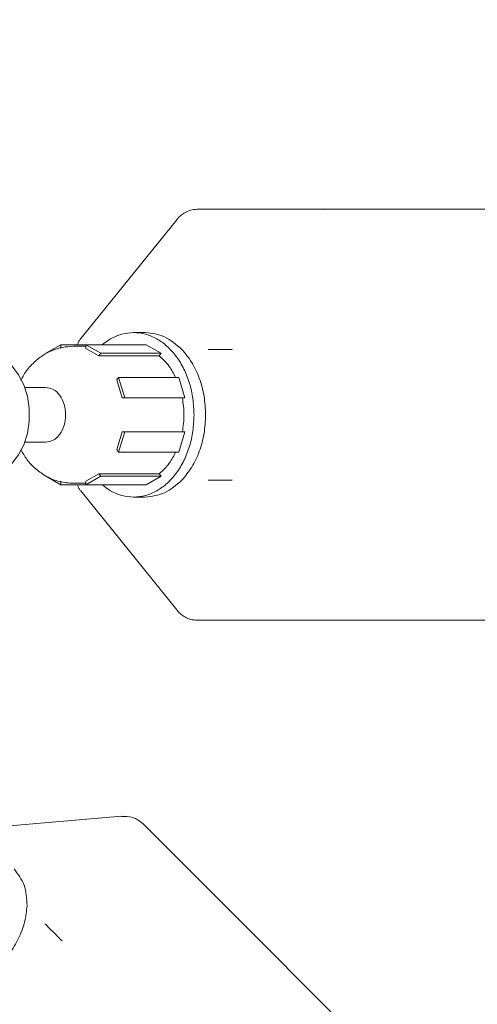
# Model space of a CAD drawing. Units: millimetres. Extents: x 773 to 2759, y 148 to 1950.
# Drawn here: x 1610 to 1677, y 432 to 575 of the extents above; entities that cross this region are included whole.
import ezdxf

# ---------------------------------------------------------------- set-up
doc = ezdxf.new("R2010")
doc.units = ezdxf.units.MM
doc.header["$LTSCALE"] = 8
doc.linetypes.add('SLD-Durchgehend', pattern=[0])
doc.layers.add('MAßLINIE_MAßZEICHNUNGEN', color=7, linetype='SLD-Durchgehend')
doc.styles.add('SLDTEXTSTYLE0', font='Opinion Pro')
doc.dimstyles.new('SLDDIMSTYLE0', dxfattribs={"dimtxt": 42.333333, "dimasz": 28, "dimexe": 0, "dimexo": 0.0625, "dimgap": 10.583333, "dimtad": 0, "dimdec": 0, "dimrnd": 1e-09, "dimzin": 12, "dimdsep": 46, "dimtxsty": 'SLDTEXTSTYLE0', "dimsah": 1, "dimcen": 0.09, "dimadec": 0, "dimazin": 3, "dimtfac": 1, "dimtdec": 0, "dimtofl": 0, "dimtmove": 0, "dimatfit": 3, "dimfxl": 0, "dimfrac": 2, "dimtolj": 1, "dimtzin": 12, "dimarcsym": 0})

# ---------------------------------------------------------------- blocks, each defined once
blk = doc.blocks.new('_D_7')
at = {"layer": 'MAßLINIE_MAßZEICHNUNGEN', "color": 7}
for p, q in [((1274.69, 971.21), (1760.72, 971.21)), ((1752.72, 971.21), (1752.72, 676.29)), ((1752.72, 287.01), (1752.72, 577.67)), ((1443.67, 287.01), (1760.72, 287.01))]:
    blk.add_line(p, q, dxfattribs=at)
for points in [[(1752.72, 971.21), (1740.72, 943.21), (1764.72, 943.21)], [(1752.72, 287.01), (1764.72, 315.01), (1740.72, 315.01)]]:
    blk.add_solid(points, dxfattribs=at)
at = {"layer": 'MAßLINIE_MAßZEICHNUNGEN', "color": 7, "insert": (1728.18, 577.67), "char_height": 42.333, "attachment_point": 1, "rotation": 90, "style": 'SLDTEXTSTYLE0'}
blk.add_mtext('684', dxfattribs=at)

msp = doc.modelspace()

# ---------------------------------------------------------------- linework, layer by layer
at = {"color": 7, "linetype": 'SLD-Durchgehend', "lineweight": 18}
for p, q in [((1635.78, 547.57), (1654.16, 547.57)), ((1654.25, 547.56), (1654.12, 547.57)), ((1654.16, 547.57), (1698.69, 547.57)), ((1632.75, 546.05), (1618.72, 528.69)), ((1628.16, 529.57), (1626.46, 529.57)), ((1613.65, 526.55), (1615.81, 527.77)), ((1615.81, 527.25), (1615.81, 527.77)), ((1615.81, 527.77), (1619.49, 527.77)), ((1619.49, 527.57), (1617.65, 527.57)), ((1619.49, 527.77), (1619.49, 527.25)), ((1619.49, 527.77), (1621.65, 526.55)), ((1619.49, 527.77), (1628.3, 527.77)), ((1630.46, 526.55), (1628.3, 527.77)), ((1619.49, 527.25), (1621.38, 526.18)), ((1621.38, 526.18), (1621.65, 526.55)), ((1621.38, 526.18), (1630.2, 526.18)), ((1621.65, 526.55), (1630.46, 526.55)), ((1630.46, 526.55), (1630.2, 526.18)), ((1624.25, 523.01), (1623.98, 522.65)), ((1623.98, 522.65), (1624.77, 520.07)), ((1624.25, 523.01), (1625.15, 520.07)), ((1624.25, 523.01), (1633.06, 523.01)), ((1633.96, 520.07), (1633.06, 523.01)), ((1613.58, 521.57), (1610.5, 521.57)), ((1624.77, 520.07), (1625.15, 520.07)), ((1625.15, 520.07), (1633.96, 520.07)), ((1624.77, 515.07), (1623.98, 512.49)), ((1625.15, 515.07), (1624.25, 512.12)), ((1625.15, 515.07), (1624.77, 515.07)), ((1625.15, 515.07), (1633.96, 515.07)), ((1633.06, 512.12), (1633.96, 515.07)), ((1610.44, 513.57), (1613.58, 513.57)), ((1623.98, 512.49), (1624.25, 512.12)), ((1624.25, 512.12), (1633.06, 512.12)), ((1621.38, 508.95), (1619.49, 507.89)), ((1621.38, 508.95), (1630.2, 508.95)), ((1621.65, 508.59), (1621.38, 508.95)), ((1630.2, 508.95), (1630.46, 508.59)), ((1615.81, 507.37), (1613.65, 508.59)), ((1615.81, 507.37), (1615.81, 507.89)), ((1615.81, 507.37), (1619.49, 507.37)), ((1617.65, 507.57), (1619.49, 507.57)), ((1621.65, 508.59), (1619.49, 507.37)), ((1619.49, 507.89), (1619.49, 507.37)), ((1619.49, 507.37), (1628.3, 507.37)), ((1621.65, 508.59), (1630.46, 508.59)), ((1628.3, 507.37), (1630.46, 508.59)), ((1618.72, 506.45), (1632.75, 489.08)), ((1626.46, 505.57), (1628.16, 505.57)), ((1654.16, 487.57), (1635.78, 487.57)), ((1654.12, 487.57), (1654.25, 487.57)), ((1698.69, 487.57), (1654.16, 487.57)), ((1624.68, 458.96), (1602.05, 457.02)), ((1627.86, 457.84), (1640.36, 445.34)), ((1640.42, 445.28), (1640.33, 445.37)), ((1640.36, 445.34), (1673.2, 412.5))]:
    msp.add_line(p, q, dxfattribs=at)
at = {"color": 7, "linetype": 'SLD-Durchgehend', "lineweight": 18, "flags": 128}
msp.add_lwpolyline([(1605.06, 508.82), (1606.34, 509.01), (1607.57, 509.57), (1608.69, 510.49), (1609.65, 511.71), (1610.41, 513.19), (1610.94, 514.86), (1611.21, 516.65), (1611.21, 518.48), (1610.94, 520.27), (1610.41, 521.94), (1609.65, 523.42), (1608.69, 524.65), (1607.57, 525.56), (1606.34, 526.13), (1605.06, 526.32)], dxfattribs=at)
at = {"color": 7, "linetype": 'SLD-Durchgehend', "lineweight": 18}
for points, knots in [([(1635.74, 547.57), (1635.41, 547.54), (1634.8, 547.48), (1634.02, 547.14), (1633.48, 546.78), (1633.15, 546.49), (1632.99, 546.32), (1632.87, 546.19), (1632.8, 546.11), (1632.75, 546.06)], [0, 0, 0, 0, 0.285516, 0.521013, 0.740566, 0.849994, 0.909007, 0.937767, 1, 1, 1, 1]), ([(1635.28, 517.57), (1635.25, 518.35), (1635.19, 519.92), (1634.66, 522.19), (1633.85, 524.28), (1632.74, 526.11), (1631.4, 527.61), (1629.86, 528.72), (1628.2, 529.42), (1626.46, 529.64), (1624.73, 529.41), (1623.16, 528.79), (1622.26, 528.08), (1621.86, 527.77)], [0, 0, 0, 0, 0.092566, 0.18514, 0.277702, 0.37028, 0.462846, 0.555421, 0.647982, 0.740561, 0.833119, 0.925701, 1, 1, 1, 1]), ([(1633.5, 527.12), (1632.68, 527.82), (1631.05, 529.24), (1629.12, 529.46), (1628.16, 529.57)], [0, 0, 0, 0, 0.5, 1, 1, 1, 1]), ([(1617.65, 527.57), (1617.12, 527.54), (1616.05, 527.47), (1614.47, 526.97), (1612.94, 526.14), (1611.55, 524.94), (1610.53, 523.72), (1610.12, 522.85), (1609.98, 522.57)], [0, 0, 0, 0, 0.164994, 0.339212, 0.52164, 0.71124, 0.906806, 1, 1, 1, 1]), ([(1618.72, 528.69), (1618.63, 528.57), (1618.46, 528.33), (1618.32, 528.01), (1618.27, 527.82), (1618.26, 527.77)], [0, 0, 0, 0, 0.435074, 0.854084, 1, 1, 1, 1]), ([(1630.2, 526.18), (1630.71, 525.71), (1631.66, 524.85), (1632.3, 523.58), (1632.59, 523.01)], [0, 0, 0, 0, 0.550355, 1, 1, 1, 1]), ([(1636.98, 517.57), (1636.93, 518.49), (1636.84, 520.33), (1636.12, 522.94), (1635.03, 525.3), (1634.01, 526.51), (1633.5, 527.12)], [0, 0, 0, 0, 0.25, 0.5, 0.75, 1, 1, 1, 1]), ([(1640.88, 527.12), (1640.6, 527.12), (1640.03, 527.12), (1638.98, 527.12), (1638.04, 527.12), (1637.58, 527.12), (1637.35, 527.12)], [0, 0, 0, 0, 0.279617, 0.559169, 0.7796, 1, 1, 1, 1]), ([(1621.86, 507.37), (1622.26, 507.05), (1623.16, 506.34), (1624.73, 505.73), (1626.46, 505.49), (1628.2, 505.72), (1629.86, 506.41), (1631.4, 507.52), (1632.74, 509.03), (1633.85, 510.86), (1634.66, 512.95), (1635.19, 515.21), (1635.25, 516.78), (1635.28, 517.57)], [0, 0, 0, 0, 0.0742965, 0.1668604, 0.2594368, 0.3520036, 0.4445769, 0.5371328, 0.6297178, 0.7222732, 0.8148587, 0.9074222, 1, 1, 1, 1]), ([(1633.5, 508.02), (1634.01, 508.62), (1635.03, 509.84), (1636.12, 512.2), (1636.84, 514.8), (1636.93, 516.65), (1636.98, 517.57)], [0, 0, 0, 0, 0.25, 0.5, 0.75, 1, 1, 1, 1]), ([(1609.96, 512.5), (1610.25, 512.01), (1610.85, 510.95), (1612.14, 509.6), (1613.75, 508.49), (1615.62, 507.72), (1616.96, 507.62), (1617.65, 507.57)], [0, 0, 0, 0, 0.171837, 0.367085, 0.570818, 0.782236, 1, 1, 1, 1]), ([(1632.59, 512.12), (1632.3, 511.55), (1631.66, 510.29), (1630.71, 509.43), (1630.2, 508.95)], [0, 0, 0, 0, 0.449645, 1, 1, 1, 1]), ([(1618.26, 507.37), (1618.27, 507.32), (1618.32, 507.13), (1618.46, 506.8), (1618.63, 506.57), (1618.72, 506.45)], [0, 0, 0, 0, 0.145776, 0.564853, 1, 1, 1, 1]), ([(1628.16, 505.57), (1629.12, 505.68), (1631.05, 505.9), (1632.68, 507.31), (1633.5, 508.02)], [0, 0, 0, 0, 0.5, 1, 1, 1, 1]), ([(1637.35, 508.02), (1637.65, 508.02), (1638.25, 508.02), (1639.31, 508.02), (1640.23, 508.02), (1640.66, 508.02), (1640.88, 508.02)], [0, 0, 0, 0, 0.279617, 0.559169, 0.7796, 1, 1, 1, 1]), ([(1632.75, 489.08), (1632.8, 489.02), (1632.99, 488.79), (1633.4, 488.41), (1634.02, 487.99), (1634.8, 487.65), (1635.41, 487.6), (1635.74, 487.57)], [0, 0, 0, 0, 0.0622431, 0.2593169, 0.4789045, 0.7144356, 1, 1, 1, 1]), ([(1627.83, 457.87), (1627.58, 458.08), (1627.13, 458.46), (1626.07, 458.92), (1625.23, 458.94), (1624.67, 458.95)], [0, 0, 0, 0, 0.275268, 0.5155175, 1, 1, 1, 1]), ([(1610.88, 445.9), (1610.82, 446.96), (1610.71, 449.07), (1609.56, 450.53), (1608.98, 451.27)], [0, 0, 0, 0, 0.5, 1, 1, 1, 1]), ([(1606.49, 436.78), (1607.11, 437.46), (1608.36, 438.83), (1609.71, 441.16), (1610.64, 443.57), (1610.8, 445.13), (1610.88, 445.9)], [0, 0, 0, 0, 0.25, 0.5, 0.75, 1, 1, 1, 1]), ([(1616, 440.78), (1615.79, 440.99), (1615.38, 441.41), (1614.63, 442.15), (1613.97, 442.81), (1613.66, 443.13), (1613.5, 443.28)], [0, 0, 0, 0, 0.279617, 0.559169, 0.7796, 1, 1, 1, 1])]:
    msp.add_open_spline(points, degree=3, knots=knots, dxfattribs=at)
for points in [[(1613.58, 521.57), (1613.97, 521.51), (1614.74, 521.39), (1615.71, 520.46), (1616.39, 519.14), (1616.48, 518.09), (1616.52, 517.57)], [(1633.58, 520.07), (1633.7, 519.23), (1633.93, 517.57), (1633.7, 515.9), (1633.58, 515.07)], [(1616.52, 517.57), (1616.48, 517.04), (1616.39, 516), (1615.71, 514.67), (1614.74, 513.75), (1613.97, 513.63), (1613.58, 513.57)]]:
    msp.add_open_spline(points, degree=3, dxfattribs=at)

# ---------------------------------------------------------------- dimensions: what is measured, and where the dimension line sits
at = {"layer": 'MAßLINIE_MAßZEICHNUNGEN', "color": 7}
dim = msp.add_linear_dim(base=(1752.72, 287.01), p1=(1266.69, 971.21), p2=(1435.67, 287.01), angle=90, dimstyle='SLDDIMSTYLE0', dxfattribs=at)
dim.commit()
dim.dimension.update_dxf_attribs({"geometry": '_D_7', "text_midpoint": (1752.72, 626.98), "dimtype": 160})

doc.saveas('drawing.dxf')
